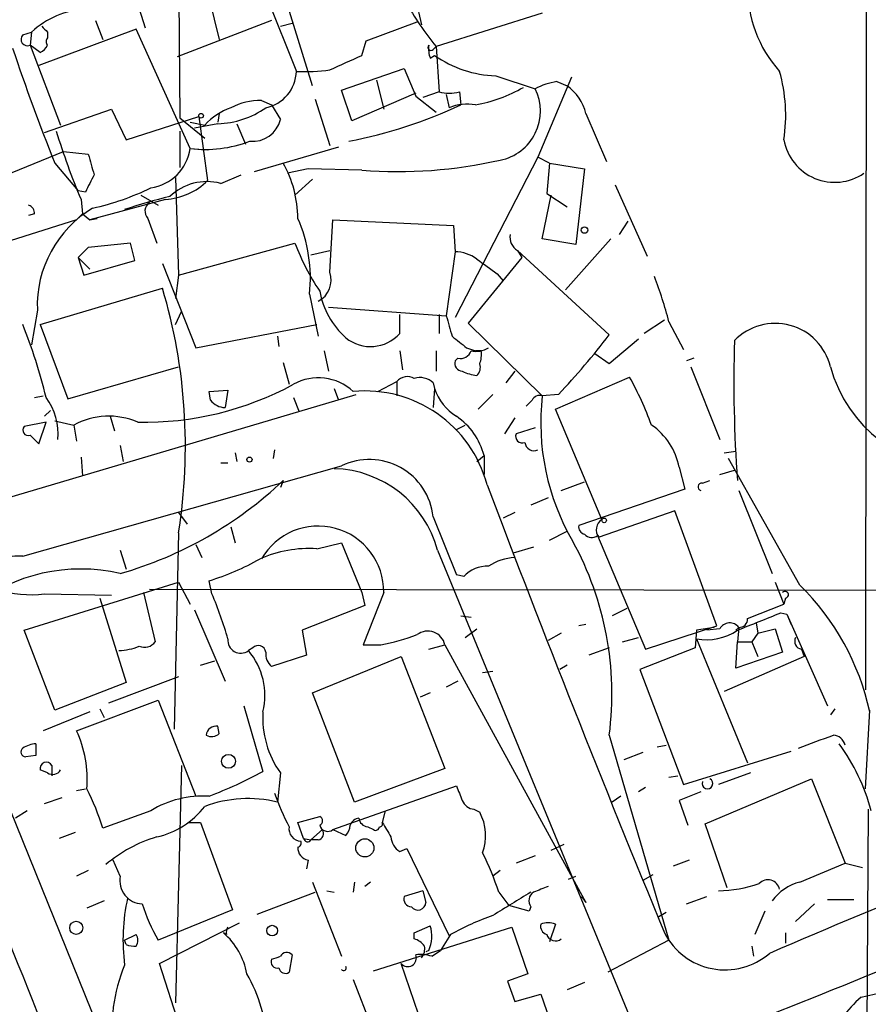
# Model space of a CAD drawing. Extents: x 0 to 843, y 814 to 1656.
# Drawn here: x 617 to 666, y 1169 to 1226 of the extents above; entities that cross this region are included whole.
import ezdxf

# ---------------------------------------------------------------- set-up
doc = ezdxf.new("R2010")
doc.units = 0
doc.header["$MEASUREMENT"] = 0
doc.layers.add('MAIN', color=5, linetype='CONTINUOUS')

msp = doc.modelspace()

# ---------------------------------------------------------------- linework, layer by layer
at = {"layer": 'MAIN'}
for p, q in [((665.988, 1260.799), (665.9033, 1187.139)), ((625.9407, 1228.8797), (626.0253, 1220.413)), ((633.73, 1222.2757), (631.952, 1228.033)), ((630.936, 1227.779), (632.7987, 1223.1224)), ((627.7187, 1227.3557), (628.3113, 1224.985)), ((639.7413, 1227.271), (640.08, 1225.8317)), ((623.6547, 1226.763), (623.9933, 1225.6624)), ((647.1073, 1226.509), (640.9267, 1224.5617)), ((621.1147, 1226.0857), (621.538, 1224.985)), ((631.3593, 1226.0857), (625.856, 1223.969)), ((631.8673, 1225.747), (632.5447, 1225.9164)), ((636.8627, 1224.9004), (639.826, 1226.001)), ((616.8813, 1225.239), (617.3893, 1225.4084)), ((617.3893, 1225.4084), (617.3047, 1224.6464)), ((623.4853, 1225.5777), (617.8127, 1223.461)), ((618.3207, 1225.4084), (618.3207, 1225.0697)), ((626.618, 1218.635), (623.4853, 1225.5777)), ((617.8973, 1224.223), (617.3047, 1224.6464)), ((617.3047, 1224.6464), (619.0827, 1219.9897)), ((636.6087, 1224.0537), (636.8627, 1224.9004)), ((640.588, 1223.8844), (640.842, 1224.0537)), ((640.7573, 1224.3924), (640.9267, 1224.5617)), ((640.9267, 1224.5617), (641.096, 1221.937)), ((635.4233, 1222.0217), (639.064, 1223.2917)), ((639.064, 1223.2917), (639.7413, 1221.683)), ((644.398, 1222.8684), (646.684, 1222.1064)), ((637.4553, 1222.6144), (637.8787, 1220.921)), ((648.8007, 1222.7837), (646.8533, 1218.127)), ((647.954, 1222.5297), (648.5467, 1222.2757)), ((636.016, 1220.2437), (635.4233, 1222.0217)), ((639.7413, 1221.8524), (636.016, 1220.2437)), ((641.096, 1221.937), (640.1647, 1221.5984)), ((641.5193, 1221.7677), (641.6887, 1221.0057)), ((642.2813, 1221.937), (642.366, 1221.175)), ((630.7667, 1221.429), (631.3593, 1221.175)), ((631.3593, 1221.175), (631.8673, 1220.3284)), ((633.8993, 1221.5137), (634.746, 1218.8044)), ((639.7413, 1221.683), (640.9267, 1220.7517)), ((618.1513, 1219.5664), (622.046, 1220.921)), ((622.046, 1220.921), (622.8927, 1219.143)), ((628.3113, 1220.667), (628.2267, 1220.159)), ((649.6473, 1220.667), (650.8327, 1217.873)), ((622.8927, 1219.143), (627.126, 1220.4977)), ((626.0253, 1220.413), (627.4647, 1219.2277)), ((626.618, 1220.159), (627.4647, 1219.9897)), ((628.2267, 1220.0744), (626.872, 1219.8204)), ((627.126, 1220.4977), (627.634, 1216.7724)), ((629.3273, 1220.0744), (629.8353, 1218.889)), ((626.0253, 1219.651), (626.0253, 1217.5344)), ((613.0713, 1215.9257), (619.252, 1218.4657)), ((619.252, 1218.4657), (620.6913, 1218.2964)), ((626.618, 1218.635), (627.634, 1218.5504)), ((635.254, 1218.7197), (630.3433, 1217.2804)), ((618.744, 1217.7884), (620.0987, 1216.1797)), ((646.8533, 1218.127), (642.0273, 1208.8137)), ((647.5307, 1217.7884), (646.8533, 1218.127)), ((647.5307, 1217.7884), (647.3613, 1216.0104)), ((647.5307, 1217.7884), (649.5627, 1217.4497)), ((633.476, 1217.4497), (632.2907, 1217.1957)), ((636.6087, 1217.365), (633.476, 1217.4497)), ((649.5627, 1217.4497), (649.0547, 1213.047)), ((625.7713, 1216.9417), (625.9407, 1211.269)), ((628.396, 1216.603), (629.5813, 1217.111)), ((633.73, 1216.857), (632.714, 1215.9257)), ((620.522, 1216.095), (620.0987, 1216.1797)), ((647.3613, 1216.0104), (648.5467, 1215.2484)), ((651.3407, 1216.5184), (653.2033, 1212.3697)), ((620.268, 1215.6717), (620.3527, 1214.825)), ((625.1787, 1215.6717), (620.776, 1214.4864)), ((623.7393, 1215.9257), (624.7553, 1215.333)), ((647.1073, 1213.3857), (647.6153, 1215.9257)), ((620.014, 1214.4864), (614.3413, 1212.7084)), ((617.5587, 1214.825), (617.22, 1214.7404)), ((620.3527, 1214.825), (620.014, 1214.4864)), ((620.3527, 1214.825), (620.776, 1214.4864)), ((620.776, 1214.4864), (621.1993, 1214.571)), ((624.1627, 1214.571), (624.6707, 1213.1317)), ((634.746, 1211.4384), (634.9153, 1214.4864)), ((634.9153, 1214.4864), (641.9427, 1214.1477)), ((651.5947, 1213.6397), (652.1027, 1214.4017)), ((641.9427, 1214.1477), (642.0273, 1212.6237)), ((623.1467, 1213.1317), (620.6913, 1212.8777)), ((623.4007, 1212.1157), (623.1467, 1213.1317)), ((625.9407, 1211.269), (632.714, 1213.1317)), ((649.0547, 1213.047), (647.1073, 1213.3857)), ((651.0867, 1213.3857), (648.462, 1210.4224)), ((620.6913, 1212.8777), (620.0987, 1212.285)), ((620.6913, 1212.8777), (620.0987, 1212.285)), ((633.6453, 1212.4544), (634.746, 1212.7084)), ((642.0273, 1212.6237), (641.5193, 1208.8984)), ((645.668, 1212.7084), (645.922, 1212.285)), ((645.668, 1212.7084), (651.002, 1207.7977)), ((620.0987, 1212.285), (620.776, 1211.6077)), ((620.0987, 1212.285), (620.4373, 1211.269)), ((620.4373, 1211.269), (623.4007, 1212.1157)), ((645.922, 1212.285), (642.7893, 1208.475)), ((625.0093, 1211.9464), (626.9567, 1207.0357)), ((625.9407, 1211.269), (625.7713, 1209.9144)), ((644.4827, 1211.3537), (644.8213, 1210.9304)), ((617.8973, 1208.3904), (625.0093, 1210.507)), ((633.5607, 1210.1684), (634.0687, 1207.713)), ((617.728, 1209.237), (617.3893, 1207.205)), ((625.7713, 1208.3904), (626.11, 1209.1524)), ((634.6613, 1209.4064), (641.5193, 1208.8984)), ((638.81, 1207.8824), (638.81, 1208.983)), ((641.096, 1208.983), (641.096, 1207.8824)), ((654.2193, 1208.6444), (653.034, 1207.8824)), ((654.4733, 1208.5597), (655.32, 1206.951)), ((617.8973, 1208.3904), (619.506, 1204.0724)), ((626.9567, 1207.0357), (633.984, 1208.3904)), ((642.7893, 1208.475), (647.1073, 1204.2417)), ((631.698, 1207.713), (631.7827, 1207.1204)), ((652.6953, 1207.5437), (651.002, 1206.1044)), ((634.4073, 1206.8664), (634.6613, 1205.681)), ((638.81, 1206.8664), (638.9793, 1205.7657)), ((640.9267, 1206.8664), (640.9267, 1205.681)), ((642.7047, 1207.0357), (643.2127, 1206.8664)), ((643.5513, 1206.8664), (643.2127, 1206.8664)), ((642.1967, 1206.443), (642.0273, 1206.2737)), ((651.002, 1206.1044), (650.1553, 1206.697)), ((655.9127, 1206.443), (655.4893, 1206.2737)), ((619.506, 1204.0724), (625.9407, 1205.935)), ((632.0367, 1206.189), (632.3753, 1204.919)), ((645.4987, 1205.681), (644.9907, 1205.0037)), ((655.7433, 1205.935), (657.4367, 1201.7017)), ((647.8693, 1203.4797), (652.1873, 1205.3424)), ((627.7187, 1204.4957), (628.8193, 1204.5804)), ((628.8193, 1204.5804), (628.65, 1203.5644)), ((635, 1204.665), (635.254, 1203.9877)), ((637.54, 1204.4957), (638.6407, 1205.0884)), ((638.6407, 1205.0884), (638.6407, 1204.2417)), ((640.7573, 1205.0037), (640.842, 1204.665)), ((640.842, 1204.665), (640.7573, 1203.5644)), ((612.8173, 1197.3837), (636.27, 1204.3264)), ((617.5587, 1204.157), (618.0667, 1204.2417)), ((627.8033, 1203.9877), (627.7187, 1204.4957)), ((632.6293, 1204.157), (632.968, 1203.3104)), ((644.2287, 1204.3264), (643.382, 1203.4797)), ((646.5147, 1203.9877), (646.176, 1203.649)), ((648.0387, 1204.3264), (647.1073, 1204.2417)), ((618.1513, 1203.0564), (618.49, 1203.395)), ((650.5787, 1197.045), (647.8693, 1203.4797)), ((621.9613, 1203.0564), (622.2153, 1202.2097)), ((645.4987, 1202.9717), (644.906, 1202.0404)), ((618.236, 1202.7177), (616.966, 1202.4637)), ((617.8127, 1201.4477), (618.236, 1202.7177)), ((618.744, 1202.8024), (619.8447, 1202.5484)), ((619.8447, 1202.5484), (620.014, 1201.617)), ((642.112, 1202.2944), (642.62, 1202.5484)), ((646.684, 1202.379), (645.5833, 1202.0404)), ((617.3047, 1201.9557), (617.8127, 1201.4477)), ((622.554, 1201.363), (622.7233, 1200.4317)), ((631.5287, 1201.109), (631.444, 1200.601)), ((620.268, 1200.6857), (620.3527, 1199.585)), ((629.2427, 1200.9397), (629.3273, 1200.4317)), ((643.2973, 1200.4317), (643.7207, 1200.7704)), ((643.7207, 1200.7704), (643.7207, 1199.6697)), ((657.6907, 1200.9397), (658.368, 1201.0244)), ((662.0933, 1193.235), (657.9447, 1200.601)), ((616.8813, 1194.9284), (635.4233, 1200.1777)), ((628.396, 1200.347), (628.8193, 1200.347)), ((655.066, 1200.093), (655.4047, 1198.823)), ((657.4367, 1199.6697), (658.2833, 1199.9237)), ((632.0367, 1199.331), (631.8673, 1198.9077)), ((648.208, 1198.7384), (649.5627, 1199.2464)), ((655.4047, 1198.823), (649.224, 1196.7064)), ((656.4207, 1199.1617), (656.844, 1199.331)), ((647.446, 1198.315), (646.43, 1197.8917)), ((658.5373, 1198.7384), (660.4847, 1193.9124)), ((625.9407, 1197.4684), (626.4487, 1196.791)), ((640.7573, 1197.2144), (642.112, 1193.8277)), ((645.4987, 1197.4684), (644.8213, 1197.1297)), ((654.812, 1197.553), (650.4093, 1196.029)), ((657.2673, 1190.8644), (654.812, 1197.553)), ((628.9887, 1196.6217), (629.2427, 1195.6904)), ((625.9407, 1196.283), (625.6867, 1184.853)), ((647.5307, 1195.8597), (648.5467, 1196.3677)), ((650.3247, 1196.1137), (653.1187, 1189.5097)), ((626.9567, 1195.6057), (627.2953, 1194.8437)), ((633.984, 1195.3517), (635.4233, 1195.6904)), ((635.4233, 1195.6904), (636.6087, 1192.8117)), ((646.5993, 1195.4364), (645.414, 1195.0977)), ((622.554, 1195.267), (622.8927, 1194.1664)), ((641.0113, 1195.267), (665.9033, 1134.815)), ((642.5353, 1193.743), (642.112, 1193.8277)), ((616.966, 1190.6104), (625.9407, 1193.4044)), ((625.9407, 1193.4044), (626.618, 1192.1344)), ((627.888, 1192.727), (627.7187, 1193.489)), ((660.654, 1193.4044), (661.162, 1192.1344)), ((618.1513, 1192.727), (622.046, 1192.6424)), ((623.9087, 1192.8117), (624.586, 1189.933)), ((696.1293, 1192.8964), (624.2473, 1192.981)), ((636.6087, 1192.8117), (636.778, 1192.0497)), ((637.8787, 1192.8117), (636.6933, 1189.7637)), ((621.3687, 1192.473), (622.8927, 1187.5624)), ((636.778, 1192.0497), (633.1373, 1190.6104)), ((659.0453, 1191.2877), (661.162, 1192.1344)), ((661.2467, 1192.473), (661.162, 1192.1344)), ((626.872, 1191.7957), (628.65, 1187.647)), ((642.366, 1191.457), (642.9587, 1191.3724)), ((652.018, 1191.8804), (651.1713, 1191.457)), ((660.9927, 1191.6264), (661.3313, 1191.5417)), ((661.3313, 1191.5417), (661.5853, 1190.949)), ((661.3313, 1191.5417), (663.702, 1186.2077)), ((649.6473, 1190.949), (649.224, 1190.8644)), ((653.1187, 1189.5097), (657.2673, 1190.8644)), ((659.5533, 1191.0337), (659.638, 1190.441)), ((618.744, 1185.9537), (616.966, 1190.6104)), ((633.1373, 1190.6104), (633.3913, 1189.171)), ((642.62, 1190.187), (643.2973, 1190.695)), ((648.208, 1190.441), (647.446, 1190.0177)), ((656.082, 1190.6104), (655.9973, 1189.5944)), ((657.098, 1190.7797), (656.082, 1190.6104)), ((657.4367, 1190.695), (656.6747, 1190.6104)), ((658.5373, 1190.7797), (658.368, 1190.6104)), ((658.5373, 1190.7797), (658.4527, 1189.933)), ((659.638, 1190.441), (659.2993, 1189.933)), ((659.638, 1190.441), (660.654, 1190.695)), ((660.654, 1190.695), (661.0773, 1189.3404)), ((636.6933, 1189.7637), (637.7093, 1189.7637)), ((640.5033, 1189.5097), (641.4347, 1189.7637)), ((641.4347, 1189.7637), (649.6473, 1174.7777)), ((651.764, 1189.933), (652.6953, 1190.187)), ((656.082, 1190.1024), (659.0453, 1182.9057)), ((658.368, 1188.409), (658.4527, 1189.933)), ((658.4527, 1189.933), (659.2993, 1189.933)), ((659.2993, 1189.933), (659.638, 1189.0864)), ((659.2993, 1189.933), (659.638, 1189.0864)), ((630.2587, 1189.5944), (630.0047, 1189.425)), ((633.3913, 1189.171), (631.3593, 1188.4937)), ((633.73, 1186.9697), (638.8947, 1189.0864)), ((638.8947, 1189.0864), (641.4347, 1182.567)), ((651.002, 1189.5944), (649.8167, 1189.171)), ((655.9973, 1189.5944), (652.78, 1188.3244)), ((662.3473, 1189.0864), (657.6907, 1187.0544)), ((661.0773, 1189.3404), (658.368, 1188.409)), ((662.178, 1189.5097), (662.3473, 1189.0864)), ((627.2107, 1188.5784), (628.0573, 1188.8324)), ((648.5467, 1188.5784), (648.1233, 1188.3244)), ((643.636, 1188.155), (644.2287, 1188.2397)), ((652.78, 1188.3244), (655.32, 1181.6357)), ((622.8927, 1187.5624), (618.744, 1185.9537)), ((625.9407, 1187.901), (621.8767, 1186.377)), ((642.1967, 1187.647), (641.5193, 1187.3084)), ((636.1853, 1180.6197), (633.73, 1186.9697)), ((640.588, 1186.9697), (639.9953, 1186.7157)), ((620.014, 1184.7684), (624.7553, 1186.5464)), ((624.7553, 1186.5464), (626.9567, 1180.9584)), ((629.7507, 1186.2077), (630.8513, 1182.3977)), ((620.776, 1185.869), (618.0667, 1184.7684)), ((621.3687, 1186.0384), (621.6227, 1185.5304)), ((664.1253, 1186.0384), (663.8713, 1185.6997)), ((665.9033, 1181.3817), (666.1573, 1185.9537)), ((628.3113, 1184.599), (628.2267, 1185.0224)), ((651.002, 1184.5144), (654.4733, 1172.5764)), ((653.796, 1183.837), (654.304, 1183.9217)), ((652.9493, 1183.4984), (651.8487, 1183.075)), ((655.32, 1181.6357), (661.5853, 1183.583)), ((617.6433, 1183.329), (617.0507, 1183.2444)), ((618.3207, 1182.313), (617.8973, 1182.4824)), ((618.5747, 1182.7364), (618.5747, 1182.1437)), ((626.11, 1182.7364), (625.7713, 1168.9357)), ((631.8673, 1182.313), (631.698, 1180.6197)), ((641.4347, 1182.567), (636.1853, 1180.6197)), ((659.2147, 1182.313), (657.352, 1181.6357)), ((654.4733, 1182.059), (654.9813, 1182.1437)), ((656.59, 1179.3497), (662.7707, 1181.9744)), ((662.7707, 1181.9744), (664.718, 1177.0637)), ((620.014, 1181.297), (620.522, 1181.3817)), ((634.9153, 1179.011), (642.112, 1181.551)), ((653.1187, 1181.4664), (652.6953, 1181.2124)), ((656.336, 1181.2124), (655.066, 1180.7044)), ((618.1513, 1180.535), (619.1673, 1180.8737)), ((651.6793, 1180.9584), (651.1713, 1180.6197)), ((655.066, 1180.7044), (655.574, 1179.265)), ((616.1193, 1180.1964), (622.6387, 1164.1097)), ((617.1353, 1180.1117), (616.458, 1179.6884)), ((624.332, 1180.1117), (621.538, 1179.0957)), ((637.9633, 1180.1117), (637.794, 1179.4344)), ((643.128, 1180.1964), (643.4667, 1180.027)), ((666.0727, 1180.1964), (665.9033, 1156.151)), ((626.5333, 1179.4344), (627.2107, 1179.4344)), ((627.2107, 1179.4344), (629.0733, 1174.3544)), ((632.8833, 1179.4344), (634.1533, 1179.773)), ((633.222, 1178.503), (632.8833, 1179.4344)), ((657.86, 1175.6244), (656.59, 1179.3497)), ((619.9293, 1178.8417), (618.998, 1178.503)), ((633.6453, 1178.4184), (634.3227, 1179.011)), ((634.9153, 1179.011), (635.6773, 1178.6724)), ((636.9473, 1179.1804), (637.286, 1179.011)), ((633.222, 1178.503), (633.6453, 1178.4184)), ((633.222, 1178.503), (633.6453, 1178.4184)), ((634.0687, 1178.4184), (633.6453, 1178.4184)), ((638.81, 1177.741), (639.2333, 1177.9104)), ((639.2333, 1177.9104), (641.6887, 1172.8304)), ((647.6153, 1177.8257), (648.3773, 1178.1644)), ((622.554, 1176.3017), (622.1307, 1177.233)), ((633.476, 1177.233), (633.3913, 1176.725)), ((646.684, 1177.487), (645.5833, 1177.0637)), ((655.6587, 1177.233), (654.7273, 1176.8944)), ((662.0933, 1175.963), (664.718, 1177.0637)), ((664.718, 1177.0637), (665.734, 1176.8097)), ((620.6913, 1176.6404), (620.014, 1176.3017)), ((644.652, 1176.6404), (644.2287, 1176.3017)), ((633.73, 1175.963), (635.4233, 1171.645)), ((636.1853, 1175.963), (636.1007, 1175.3704)), ((637.1167, 1175.963), (636.778, 1175.709)), ((648.6313, 1176.1324), (649.0547, 1176.3017)), ((653.542, 1176.3864), (652.9493, 1176.0477)), ((630.5127, 1174.1004), (633.8993, 1175.3704)), ((634.5767, 1175.455), (635, 1175.3704)), ((640.1647, 1175.455), (639.064, 1175.1164)), ((640.1647, 1175.455), (640.334, 1174.7777)), ((644.5673, 1175.3704), (645.16, 1174.6084)), ((621.6227, 1174.8624), (620.6067, 1174.439)), ((649.3933, 1175.1164), (649.6473, 1174.7777)), ((655.4893, 1174.693), (656.6747, 1175.1164)), ((663.702, 1174.947), (665.226, 1174.947)), ((629.0733, 1174.3544), (624.7553, 1172.5764)), ((646.3453, 1174.2697), (645.16, 1174.6084)), ((646.43, 1174.5237), (646.3453, 1174.2697)), ((654.304, 1174.185), (653.8807, 1173.931)), ((660.0613, 1174.2697), (659.4687, 1172.915)), ((662.94, 1174.693), (661.8393, 1173.677)), ((624.84, 1171.2217), (629.4967, 1173.5924)), ((637.286, 1170.7984), (645.3293, 1173.3384)), ((639.6567, 1172.9997), (640.588, 1173.423)), ((645.3293, 1173.3384), (646.2607, 1170.629)), ((647.8693, 1173.5077), (647.5307, 1172.4917)), ((622.808, 1172.5764), (623.4853, 1172.915)), ((622.8927, 1172.3224), (622.808, 1172.5764)), ((628.7347, 1172.915), (628.5653, 1172.9997)), ((639.6567, 1172.661), (639.6567, 1172.9997)), ((641.7733, 1172.915), (641.1807, 1171.9837)), ((654.4733, 1172.5764), (650.9173, 1170.7137)), ((661.2467, 1172.9997), (661.2467, 1172.407)), ((640.5033, 1171.9837), (640.334, 1171.899)), ((640.6727, 1171.645), (641.1807, 1171.9837)), ((659.2993, 1172.2377), (659.384, 1171.645)), ((632.5447, 1171.7297), (632.3753, 1170.7137)), ((626.7027, 1165.3797), (624.84, 1171.2217)), ((641.4347, 1163.771), (638.8947, 1171.2217)), ((636.1007, 1170.2904), (638.1327, 1165.041)), ((646.2607, 1170.629), (645.0753, 1170.2057)), ((645.0753, 1170.2057), (645.4987, 1169.0204)), ((649.5627, 1170.121), (648.5467, 1169.6977)), ((645.4987, 1169.0204), (647.0227, 1169.4437)), ((647.0227, 1169.4437), (648.1233, 1166.2264))]:
    msp.add_line(p, q, dxfattribs=at)
for centre, radius in [((627.2529, 1220.5401), 0.1338), ((649.5626, 1213.8938), 0.1893), ((630.0681, 1200.5376), 0.1496), ((650.7056, 1197.0028), 0.1338), ((628.8472, 1182.9877), 0.4049), ((636.7816, 1177.9523), 0.5263), ((619.9909, 1173.2999), 0.3821), ((631.391, 1173.1373), 0.3085)]:
    msp.add_circle(centre, radius, dxfattribs=at)
for centre, radius, start, end in [((666.3597, 1228.0002), 7.3153, 179.07967, 221.81995), ((654.5772, 1235.7232), 17.6328, 208.95636, 219.27157), ((620.9372, 1221.5031), 5.2763, 94.51339, 132.25462), ((702.8138, 1310.2651), 119.7487, 224.893867, 225.123016), ((617.1523, 1224.9851), 0.3714, 136.8659, 294.22564), ((617.6004, 1224.9433), 0.7791, 292.40094, 337.59906), ((618.5322, 1224.858), 0.2992, 134.97292, 225.01354), ((640.6303, 1224.5194), 0.1796, 135, 315), ((642.0715, 1224.435), 1.5824, 172.32257, 200.36237), ((727.0615, 1261.3453), 116.7471, 198.408892, 201.906167), ((423.9972, 1689.3165), 511.54, 294.329838, 294.559015), ((644.5674, 1229.3035), 6.4373, 234.63946, 268.49207), ((630.5779, 1223.1827), 2.2216, 281.49708, 358.44467), ((633.3074, 1233.8662), 10.7558, 267.28917, 277.68638), ((651.8702, 1220.5477), 9.3974, 351.40333, 15.90126), ((648.6316, 1218.3798), 4.2048, 99.27348, 117.59252), ((641.6887, 1223.9706), 2.1182, 253.75105, 286.24636), ((641.7707, 1229.4902), 8.4393, 279.83824, 300.1282), ((644.0914, 1220.8042), 2.9013, 281.14145, 26.66927), ((646.953, 1220.0045), 2.7746, 13.81437, 54.94268), ((630.7094, 1217.7241), 3.7054, 89.11393, 117.67017), ((630.6883, 1246.0449), 27.4751, 280.82141, 295.15248), ((642.7469, 1218.4242), 2.79, 80.38913, 112.28954), ((630.1731, 1217.5781), 3.6265, 109.06248, 138.31765), ((628.0572, 1225.2398), 5.1682, 271.87946, 304.98866), ((630.2627, 1220.6952), 1.646, 263.95273, 347.12384), ((658.2992, 1231.6774), 41.262, 196.94563, 202.82414), ((627.4933, 1225.9005), 7.318, 263.13049, 290.77753), ((664.1171, 1219.6681), 3.0014, 190.07588, 304.53723), ((917.2038, 1302.3767), 308.2031, 195.831433, 196.060621), ((623.951, 1219.016), 2.6941, 278.1301, 351.8699), ((626.126, 1214.513), 6.7576, 0.49178, 28.99292), ((638.6406, 1244.6631), 27.3736, 265.74311, 282.68587), ((874.7758, 1089.6031), 283.981, 153.320357, 153.54954), ((624.9466, 1219.4784), 3.8137, 273.48909, 314.80241), ((627.5915, 1213.5886), 3.1199, 75.05687, 133.78444), ((617.7299, 1229.782), 14.9677, 282.40508, 296.17336), ((633.111, 1184.4917), 32.2759, 103.76237, 108.61554), ((624.6041, 1215.0004), 0.6159, 125.40358, 224.21049), ((617.1099, 1214.8927), 0.4539, 351.4218, 75.96069), ((624.3375, 1209.4856), 6.6142, 120.85486, 182.15402), ((625.0445, 1211.1115), 8.5683, 353.68071, 23.81332), ((645.0845, 1217.7365), 13.1998, 200.4173, 214.09217), ((646.0771, 1213.4562), 0.8524, 167.56816, 241.31819), ((642.0275, 1210.5074), 2.1163, 53.12902, 90.00541), ((855.5733, 1508.1386), 364.1985, 234.348186, 234.57736), ((633.4193, 1210.9869), 1.4014, 297.60545, 18.79437), ((631.1703, 1202.4922), 24.08, 14.5943, 21.15993), ((594.1417, 1201.3433), 32.1991, 350.95811, 16.53464), ((638.8016, 1211.1691), 4.7221, 190.14075, 228.57494), ((938.0318, 1292.9787), 308.2031, 195.831433, 196.060621), ((588.5163, 1196.9801), 30.574, 13.57623, 21.91329), ((660.6577, 1205.1584), 3.3061, 13.58565, 135.9044), ((637.1126, 1209.3722), 2.2585, 230.54263, 318.72673), ((811.6038, 1419.0461), 271.0633, 231.228066, 231.457253), ((616.3426, 1234.3845), 43.6822, 316.51939, 322.50863), ((740.3241, 1205.1031), 82.0746, 178.355135, 184.032796), ((642.356, 1207.0537), 0.6311, 255.38027, 342.73642), ((643.2551, 1208.2208), 1.3865, 257.65587, 301.26638), ((641.9849, 1206.6546), 1.5806, 339.62978, 7.70052), ((642.4695, 1206.142), 0.4614, 163.41494, 267.66472), ((643.6047, 1207.9894), 2.5808, 243.43892, 263.15917), ((642.8736, 1205.8928), 0.6297, 312.29022, 19.63485), ((671.6192, 1208.0361), 8.0277, 195.17274, 270.29619), ((634.0782, 1202.3556), 2.9445, 46.61827, 119.47626), ((639.2529, 1204.5478), 0.8167, 60.36824, 138.55406), ((639.9953, 1204.2134), 1.0978, 46.04444, 107.96458), ((633.748, 1195.2753), 21.0084, 20.255, 28.63273), ((623.9649, 1220.8347), 18.1213, 268.75131, 298.56358), ((643.7157, 1205.6282), 3.0308, 198.53, 238.05353), ((615.3647, 1202.0439), 3.565, 354.49186, 36.35078), ((628.6892, 1204.7012), 1.1375, 218.84782, 268.02507), ((636.8028, 1197.197), 7.3324, 14.85652, 95.49467), ((646.938, 1203.8183), 0.456, 68.20559, 158.18926), ((660.6531, 1202.6663), 13.6371, 173.3662, 210.35352), ((-269.8475, 817.9501), 954.2477, 20.969847, 23.8126946), ((621.8824, 1198.7815), 4.2827, 66.79333, 118.41112), ((639.876, 1199.7738), 3.9718, 14.53202, 55.73859), ((617.1988, 1202.252), 0.3147, 137.71774, 289.6673), ((651.3154, 1199.3904), 3.8158, 10.61025, 55.85309), ((645.9431, 1201.8922), 0.3891, 157.61346, 292.38654), ((646.6189, 1201.5845), 0.5302, 185.63962, 296.24121), ((637.0452, 1196.8148), 3.7336, 6.14411, 115.74764), ((634.8317, 1193.6137), 6.3969, 14.97821, 88.4924), ((616.264, 1215.9269), 22.8955, 285.94574, 313.54316), ((1538.6195, 1538.3977), 956.9114, 200.7689262, 202.4484129), ((656.3784, 1198.95), 0.2158, 78.70048, 258.66924), ((634.0707, 1192.8651), 3.8083, 359.19659, 150.17805), ((649.6726, 1196.6386), 0.4537, 171.40554, 255.98213), ((650.9003, 1196.4693), 0.6594, 119.18879, 221.88389), ((649.9889, 1196.5625), 0.5605, 220.50706, 306.80448), ((632.747, 1186.9122), 18.4118, 352.51702, 28.77462), ((616.7677, 1190.2964), 4.6334, 88.5951, 177.16335), ((633.5498, 1188.2765), 7.0885, 86.4882, 113.86417), ((645.6685, 1191.7944), 3.054, 93.18722, 123.68382), ((623.4812, 1207.4685), 14.6076, 286.86323, 299.53452), ((643.9137, 1192.4398), 1.8969, 88.15716, 136.60632), ((620.2599, 1183.9635), 10.21, 77.01523, 128.39995), ((651.766, 1182.7331), 14.729, 12.29274, 45.48027), ((617.347, 1199.3735), 6.695, 252.71097, 276.89987), ((606.0404, 1183.4972), 23.7172, 16.17058, 22.90225), ((661.2225, 1192.6726), 0.2011, 276.91294, 136.22916), ((405.7055, 1826.1614), 683.9636, 291.6868259, 291.9159932), ((658.0146, 1190.3786), 0.6589, 37.50125, 151.29931), ((658.5797, 1191.2453), 0.4675, 264.79669, 5.20331), ((635.6535, 1201.1814), 11.6013, 280.20696, 291.07917), ((640.4418, 1189.5482), 1.0161, 12.24561, 127.30523), ((656.6324, 1193.3197), 3.264, 260.2921, 303.89601), ((622.3192, 1193.0185), 3.5966, 272.39185, 291.79697), ((623.951, 1190.4269), 0.8045, 248.38772, 322.12439), ((629.5538, 1190.0118), 0.7401, 172.96813, 307.53885), ((630.5738, 1189.2698), 0.4524, 8.97724, 134.14918), ((662.2626, 1189.9753), 0.4733, 153.42953, 259.70165), ((626.9618, 1186.8218), 4.0045, 346.23547, 40.54698), ((632.0065, 1189.2436), 0.9906, 174.39186, 229.20422), ((636.398, 1185.5306), 5.557, 176.50875, 215.3815), ((613.779, 1181.932), 6.8498, 355.39203, 24.46154), ((628.1189, 1184.4605), 0.5721, 79.13981, 174.59432), ((627.8759, 1185.0466), 0.6244, 238.46343, 314.20842), ((472.5083, 1692.1771), 542.592, 290.441465, 290.670628), ((663.9841, 1183.7663), 0.7502, 11.95553, 85.67334), ((617.7282, 1182.4818), 1.527, 93.18732, 123.68486), ((786.9932, 1183.6677), 169.3502, 179.885409, 180.114592), ((654.904, 1177.0819), 11.7358, 14.96129, 36.15914), ((617.0567, 1183.5286), 0.2843, 128.08706, 268.79056), ((618.2492, 1182.5743), 0.3637, 26.47345, 194.63612), ((618.617, 1182.7788), 0.552, 237.53916, 327.52483), ((618.2521, 1205.6908), 26.4822, 290.9449, 298.40888), ((656.71, 1181.6957), 0.3092, 159.30301, 64.32158), ((608.3238, 1175.045), 13.8211, 17.04247, 27.28903), ((644.4308, 1185.5793), 13.6485, 199.03592, 207.95877), ((853.9226, 1265.7992), 227.9506, 201.690314, 201.919506), ((627.3772, 1175.1279), 5.8405, 86.64794, 121.42575), ((629.9996, 1173.5226), 7.2975, 76.54171, 110.32622), ((643.2065, 1181.0065), 0.8139, 201.78703, 264.46523), ((623.6311, 1183.3056), 4.8311, 282.42667, 322.51623), ((640.8481, 1178.6486), 2.9592, 340.4096, 27.76179), ((806.5068, 833.5601), 368.4941, 109.833363, 113.373714), ((634.0476, 1179.519), 0.2751, 292.59423, 67.40577), ((636.5557, 1179.0323), 0.6664, 100.06028, 159.56069), ((636.9897, 1179.7308), 0.552, 184.40507, 265.59493), ((637.6459, 1179.3497), 0.1706, 262.86249, 29.76571), ((849.7044, 1305.9999), 246.8296, 210.848162, 211.077365), ((633.1, 1179.0659), 0.7337, 171.02169, 266.30384), ((633.9982, 1178.7993), 0.3874, 280.48609, 33.11996), ((634.619, 1179.3921), 0.4827, 195.26553, 307.86457), ((634.9758, 1179.3238), 0.9573, 317.12078, 356.47855), ((637.413, 1179.1803), 0.2116, 233.12469, 0.02706), ((627.0827, 1170.6107), 8.3337, 106.82371, 130.16728), ((632.855, 1178.2209), 0.2277, 277.14062, 29.70741), ((633.4488, 1178.5364), 0.2292, 188.37752, 329.01481), ((639.403, 1178.6725), 1.1043, 184.40428, 237.51886), ((633.6242, 1177.9598), 0.7417, 177.27994, 258.47496), ((631.3531, 1171.3197), 13.8211, 17.04247, 27.28903), ((623.8734, 1176.0377), 1.3456, 168.68506, 267.89608), ((660.228, 1175.4035), 0.6934, 11.32614, 136.77641), ((662.756, 1173.2685), 2.7748, 103.81739, 144.94048), ((984.0084, 624.3615), 646.1966, 121.4939302, 121.7231103), ((646.9187, 1174.8663), 0.5968, 122.35853, 215.03213), ((731.6812, 963.8433), 227.997, 111.682161, 111.91132), ((657.2139, 1183.0771), 7.6234, 271.03799, 289.21382), ((230.5338, 2244.2534), 1158.6861, 291.7093556, 292.7496191), ((633.7693, 1172.6115), 11.06, 167.36005, 187.66136), ((639.5061, 1174.9846), 0.4613, 163.39949, 267.66421), ((639.8635, 1174.8079), 0.4715, 217.0692, 356.32739), ((635.2307, 1178.4488), 12.0091, 198.22478, 209.27454), ((649.6065, 1158.7301), 16.204, 109.38296, 118.9084), ((629.2002, 1173.0421), 0.4826, 142.12085, 195.27178), ((638.6083, 1172.8174), 2.0703, 336.25304, 17.00913), ((647.4884, 1173.3807), 0.4827, 164.74592, 254.73447), ((647.446, 1172.5336), 1.0621, 66.5124, 113.4876), ((622.8506, 1172.5764), 0.7194, 331.91393, 28.07905), ((625.8486, 1169.8749), 4.1406, 10.49334, 48.99632), ((639.3184, 1171.5609), 1.1509, 36.01859, 72.90642), ((647.8694, 1173.0704), 0.5313, 197.00601, 309.59293), ((657.7333, 1174.8035), 3.9499, 207.17225, 310.82062), ((623.3585, 1173.4662), 1.235, 247.84193, 275.89293), ((639.4875, 1172.0683), 0.7804, 319.39632, 12.53677), ((631.6914, 1171.3221), 0.366, 155.17893, 284.44633), ((589.2908, 1298.5528), 133.8594, 288.316974, 288.54617), ((632.2362, 1171.4455), 0.4194, 42.65226, 151.59561), ((639.2786, 1171.5414), 0.4996, 219.78648, 22.14432), ((640.0377, 1169.8252), 1.9274, 70.76411, 98.84606), ((632.0151, 1167.3451), 9.9574, 157.61592, 186.94145), ((632.1636, 1171.0382), 0.3874, 190.48609, 303.11996), ((635.5503, 1170.9677), 0.1527, 213.70048, 33.70048), ((659.5048, 1200.8766), 32.194, 281.00289, 290.88795), ((622.1968, 1166.1716), 8.9172, 2.52854, 29.99114), ((673.2686, 1161.0962), 11.1775, 132.97378, 149.70692)]:
    msp.add_arc(centre, radius, start, end, dxfattribs=at)

doc.saveas('drawing.dxf')
